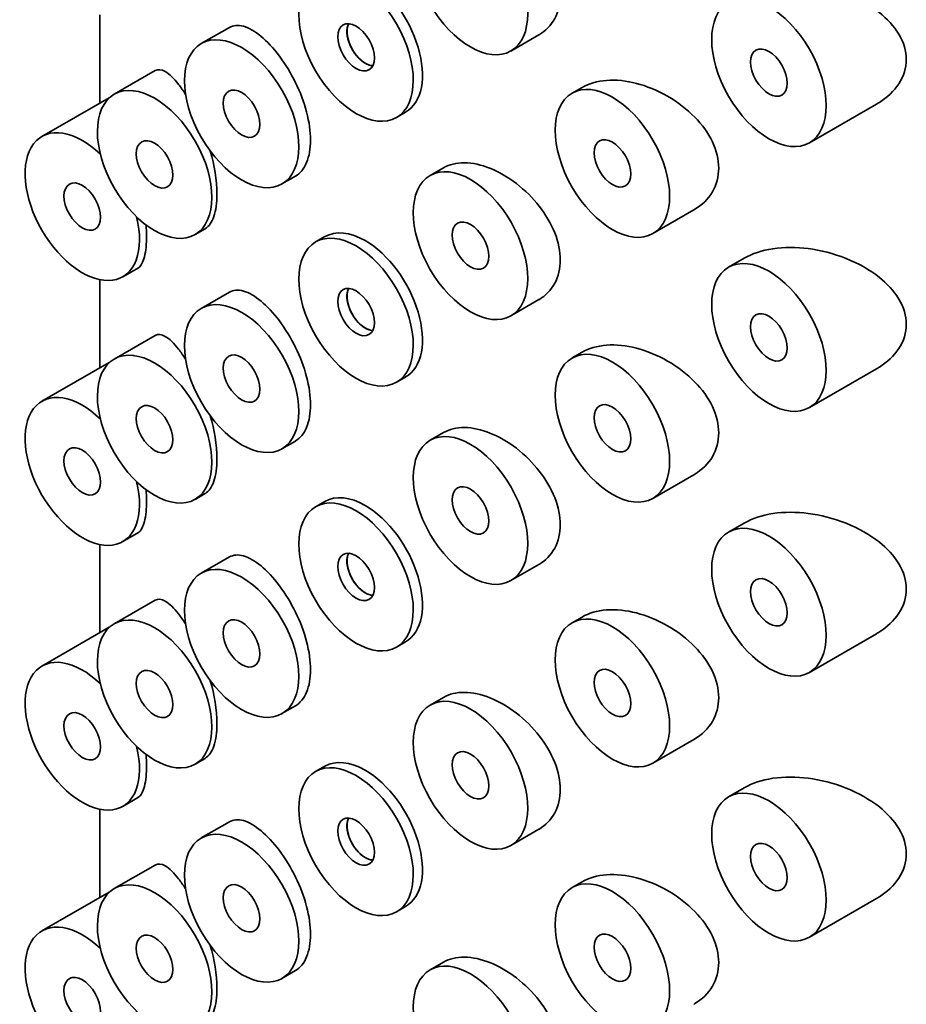
# Model space of a CAD drawing. Units: millimetres. Extents: x 32 to 667, y 10 to 200.
# Drawn here: x 267 to 268, y 190 to 192 of the extents above; entities that cross this region are included whole.
import ezdxf

# ---------------------------------------------------------------- set-up
doc = ezdxf.new("R2010")
doc.units = ezdxf.units.MM
doc.header["$LTSCALE"] = 0.75
doc.layers.add('Visible', color=7, linetype='Continuous', lineweight=35)

msp = doc.modelspace()

# ---------------------------------------------------------------- linework, layer by layer
at = {"layer": 'Visible', "extrusion": (0, 0.817547, 0.575862)}
for p, q in [((267.1703, 191.9737), (267.1703, 191.8375)), ((267.3271, 191.9294), (267.3705, 191.9544)), ((267.8053, 191.9179), (267.8488, 191.943)), ((267.256, 191.8877), (267.1927, 191.8513)), ((267.9153, 191.8618), (267.8998, 191.8528)), ((267.1847, 191.8458), (267.081, 191.7861)), ((267.6286, 191.8154), (267.6427, 191.8235)), ((268.3701, 191.8359), (268.2664, 191.7762)), ((267.6806, 191.7258), (267.7014, 191.7378)), ((267.4518, 191.7127), (267.4726, 191.7247)), ((268.0879, 191.6727), (268.0246, 191.6362)), ((267.333, 191.6435), (267.3175, 191.6346)), ((267.5038, 191.6232), (267.518, 191.6314)), ((268.1659, 191.5981), (268.1416, 191.5841)), ((267.23, 191.5834), (267.2058, 191.5694)), ((267.1703, 191.5649), (267.1703, 191.4287)), ((267.3271, 191.5206), (267.3705, 191.5456)), ((267.8053, 191.5092), (267.8488, 191.5342)), ((267.256, 191.479), (267.1927, 191.4425)), ((267.9153, 191.453), (267.8998, 191.4441)), ((267.1847, 191.437), (267.081, 191.3773)), ((268.3701, 191.4272), (268.2664, 191.3675)), ((267.6286, 191.4066), (267.6427, 191.4147)), ((267.6806, 191.317), (267.7014, 191.329)), ((267.4518, 191.304), (267.4726, 191.3159)), ((268.0879, 191.2639), (268.0246, 191.2274)), ((267.333, 191.2348), (267.3175, 191.2258)), ((267.5038, 191.2145), (267.518, 191.2226)), ((268.1659, 191.1893), (268.1416, 191.1753)), ((267.23, 191.1746), (267.2058, 191.1607)), ((267.1703, 191.1562), (267.1703, 191.02)), ((267.3271, 191.1118), (267.3705, 191.1369)), ((267.8053, 191.1004), (267.8488, 191.1254)), ((267.256, 191.0702), (267.1927, 191.0337)), ((267.9153, 191.0442), (267.8998, 191.0353)), ((267.1847, 191.0283), (267.081, 190.9685)), ((268.3701, 191.0184), (268.2664, 190.9587)), ((267.6286, 190.9978), (267.6427, 191.006)), ((267.6806, 190.9083), (267.7014, 190.9202)), ((267.4518, 190.8952), (267.4726, 190.9071)), ((268.0879, 190.8551), (268.0246, 190.8186)), ((267.333, 190.826), (267.3175, 190.8171)), ((267.5038, 190.8057), (267.518, 190.8138)), ((268.1659, 190.7805), (268.1416, 190.7666)), ((267.23, 190.7659), (267.2058, 190.7519)), ((267.1703, 190.7474), (267.1703, 190.6112)), ((267.3271, 190.7031), (267.3705, 190.7281)), ((267.8053, 190.6916), (267.8488, 190.7166)), ((267.256, 190.6614), (267.1927, 190.6249)), ((267.9153, 190.6354), (267.8998, 190.6265)), ((267.1847, 190.6195), (267.081, 190.5598)), ((268.3701, 190.6096), (268.2664, 190.5499)), ((267.6286, 190.589), (267.6427, 190.5972)), ((267.6806, 190.4995), (267.7014, 190.5114)), ((267.4518, 190.4864), (267.4726, 190.4984))]:
    msp.add_line(p, q, dxfattribs=at)
at = {"layer": 'Visible', "extrusion": (-6.93889e-17, 2.08167e-16, -1)}
msp.add_arc((-267.0894, 191.6902), 0.2621, 163.7492, 178.5985, dxfattribs=at)
at = {"layer": 'Visible', "extrusion": (6.93889e-17, 1.38778e-16, -1)}
msp.add_arc((-267.0894, 191.2814), 0.2621, 163.7492, 178.5985, dxfattribs=at)
at = {"layer": 'Visible', "extrusion": (0, 6.93889e-17, -1)}
msp.add_arc((-267.0894, 190.8726), 0.2621, 163.7492, 178.5985, dxfattribs=at)
at = {"layer": 'Visible', "extrusion": (-1.38778e-16, 1.38778e-16, -1)}
msp.add_arc((-267.0894, 190.4639), 0.2621, 163.7492, 178.5985, dxfattribs=at)
at = {"layer": 'Visible', "extrusion": (7.38163e-17, -1.97708e-16, -1)}
for centre in [(267.743, 192.0263), (267.5662, 191.9237), (267.3895, 191.8211), (267.743, 191.6175), (267.5662, 191.5149), (267.3895, 191.4123), (267.743, 191.2087), (267.5662, 191.1061), (267.3895, 191.0035), (267.743, 190.7999), (267.5662, 190.6974), (267.3895, 190.5947), (267.743, 190.3912)]:
    msp.add_ellipse(centre, major_axis=(-0.0624, 0.1083), ratio=0.578093, dxfattribs=at)
at = {"layer": 'Visible', "extrusion": (-1.11139e-16, -2.24145e-16, -1)}
for centre in [(267.5804, 191.9318), (267.5804, 191.5231), (267.5804, 191.1143), (267.5804, 190.7055)]:
    msp.add_ellipse(centre, major_axis=(-0.0624, 0.1083), ratio=0.578093, start_param=0.783464, end_param=3.141593, dxfattribs=at)
at = {"layer": 'Visible', "extrusion": (1.3685e-17, -2.32335e-16, -1)}
for centre in [(268.204, 191.8846), (267.9622, 191.7445), (268.204, 191.4758), (267.9622, 191.3357), (268.204, 191.067), (267.9622, 190.927), (268.204, 190.6582), (267.9622, 190.5182)]:
    msp.add_ellipse(centre, major_axis=(-0.0624, 0.1083), ratio=0.578093, dxfattribs=at)
at = {"layer": 'Visible'}
for centre, major_axis, start_param, end_param in [((267.5662, 191.9237), (-0.02, 0.0347), 1.570796326796913, 7.853981633976499), ((268.204, 191.8846), (-0.02, 0.0347), 1.570796326794868, 7.853981633974454), ((267.2551, 191.7429), (-0.0624, 0.1083), 1.570796326796956, 7.853981633976542), ((267.3895, 191.8211), (-0.02, 0.0347), 1.570796326776185, 7.853981633955772), ((267.1434, 191.6778), (-0.0624, 0.1083), -1.104662, 4.252844), ((267.2551, 191.7429), (-0.02, 0.0347), 1.570796326777208, 7.853981633956795), ((267.9622, 191.7445), (-0.02, 0.0347), 1.570796326795478, 7.853981633975065), ((267.1434, 191.6778), (-0.02, 0.0347), 1.570796326776157, 7.853981633955743), ((267.743, 191.6175), (-0.02, 0.0347), 1.570796326795184, 7.853981633974771), ((267.5662, 191.5149), (-0.02, 0.0347), 1.570796326794695, 7.853981633974282), ((268.204, 191.4758), (-0.02, 0.0347), 1.570796326794868, 7.853981633974454), ((267.2551, 191.3342), (-0.0624, 0.1083), 1.570796326789966, 7.853981633969553), ((267.3895, 191.4123), (-0.02, 0.0347), 1.570796326777208, 7.853981633956795), ((267.1434, 191.269), (-0.0624, 0.1083), -1.104662, 4.252844), ((267.2551, 191.3342), (-0.02, 0.0347), 1.570796326775335, 7.853981633954922), ((267.9622, 191.3357), (-0.02, 0.0347), 1.570796326773289, 7.853981633952875), ((267.1434, 191.269), (-0.02, 0.0347), 1.570796326778217, 7.853981633957803), ((267.743, 191.2087), (-0.02, 0.0347), 1.570796326775479, 7.853981633955065), ((267.5662, 191.1061), (-0.02, 0.0347), 1.570796326776502, 7.853981633956089), ((268.204, 191.067), (-0.02, 0.0347), 1.570796326775479, 7.853981633955065), ((267.2551, 190.9254), (-0.0624, 0.1083), 1.570796326796956, 7.853981633976542), ((267.3895, 191.0035), (-0.02, 0.0347), 1.570796326796913, 7.853981633976499), ((267.1434, 190.8602), (-0.0624, 0.1083), -1.104662, 4.252844), ((267.2551, 190.9254), (-0.02, 0.0347), 1.570796326778217, 7.853981633957803), ((267.9622, 190.927), (-0.02, 0.0347), 1.570796326797164, 7.85398163397675), ((267.1434, 190.8602), (-0.02, 0.0347), 1.570796326796913, 7.853981633976499), ((267.743, 190.7999), (-0.02, 0.0347), 1.57079632679504, 7.853981633974627), ((267.5662, 190.6974), (-0.02, 0.0347), 1.570796326793874, 7.85398163397346), ((268.204, 190.6582), (-0.02, 0.0347), 1.570796326794854, 7.85398163397444), ((267.2551, 190.5166), (-0.0624, 0.1083), 1.570796326796357, 7.853981633975943), ((267.3895, 190.5947), (-0.02, 0.0347), 1.570796326796741, 7.853981633976327), ((267.1434, 190.4514), (-0.0624, 0.1083), -1.104662, 4.252844), ((267.2551, 190.5166), (-0.02, 0.0347), 1.570796326773146, 7.853981633952732), ((267.9622, 190.5182), (-0.02, 0.0347), 1.570796326794168, 7.853981633973754), ((267.1434, 190.4514), (-0.02, 0.0347), 1.570796326777194, 7.85398163395678)]:
    msp.add_ellipse(centre, major_axis=major_axis, ratio=0.578093, start_param=start_param, end_param=end_param, dxfattribs=at)
at = {"layer": 'Visible', "extrusion": (-2.66029e-16, -2.33268e-16, -1)}
for centre in [(267.5804, 191.9318), (267.5804, 191.5231), (267.5804, 191.1143), (267.5804, 190.7055)]:
    msp.add_ellipse(centre, major_axis=(-0.02, 0.0347), ratio=0.578093, start_param=3.925057, end_param=5.922547, dxfattribs=at)
at = {"layer": 'Visible', "extrusion": (-9.47586e-17, 2.5504e-17, -1)}
for centre in [(267.5804, 191.9318), (267.5804, 191.5231), (267.5804, 191.1143), (267.5804, 190.7055)]:
    msp.add_ellipse(centre, major_axis=(-0.02, 0.0347), ratio=0.578093, start_param=3.502231, end_param=3.925057, dxfattribs=at)
at = {"layer": 'Visible', "extrusion": (-1.15701e-16, -1.467e-16, -1)}
for centre in [(267.5804, 191.5231), (267.5804, 191.1143), (267.5804, 190.7055)]:
    msp.add_ellipse(centre, major_axis=(-0.0624, 0.1083), ratio=0.578093, start_param=0, end_param=0.783464, dxfattribs=at)
at = {"layer": 'Visible'}
for points, knots in [([(268.4162, 191.905), (268.4162, 191.9178), (268.4122, 191.9314), (268.3972, 191.9564), (268.3863, 191.9679), (268.3601, 191.9888), (268.3422, 191.9989), (268.3039, 192.0142), (268.2835, 192.0193), (268.2468, 192.024), (268.2276, 192.0242), (268.1934, 192.019), (268.1782, 192.0139), (268.1659, 192.0068)], [0, 0, 0, 0, 0.0470372, 0.0470372, 0.0940744, 0.0940744, 0.1520307, 0.1520307, 0.209987, 0.209987, 0.2649223, 0.2649223, 0.3160319, 0.3160319, 0.3160319, 0.3160319]), ([(267.8488, 191.943), (267.849, 191.9431), (267.8492, 191.9432), (267.8589, 191.9489), (267.8674, 191.9575), (267.8788, 191.9788), (267.8817, 191.9915), (267.8817, 192.0043)], [1.04498816, 1.04498816, 1.04498816, 1.04498816, 1.0458441, 1.0458441, 1.09295363, 1.09295363, 1.14006316, 1.14006316, 1.14006316, 1.14006316]), ([(267.5548, 191.9602), (267.5548, 191.96), (267.5547, 191.9598), (267.5532, 191.9564), (267.5525, 191.9525), (267.5525, 191.9442), (267.5532, 191.9394), (267.556, 191.9297), (267.5581, 191.9247), (267.563, 191.916), (267.5661, 191.9116), (267.573, 191.9042), (267.5768, 191.9012), (267.5804, 191.8991)], [0.10453798, 0.10453798, 0.10453798, 0.10453798, 0.10547843, 0.10547843, 0.12054678, 0.12054678, 0.13561513, 0.13561513, 0.15068347, 0.15068347, 0.16575182, 0.16575182, 0.18082017, 0.18082017, 0.18082017, 0.18082017]), ([(267.4959, 191.7806), (267.4959, 191.7934), (267.4939, 191.8084), (267.4858, 191.8393), (267.4797, 191.855), (267.4658, 191.8833), (267.4571, 191.8977), (267.4385, 191.9226), (267.4286, 191.933), (267.4104, 191.9482), (267.4008, 191.9538), (267.3839, 191.9585), (267.3764, 191.9578), (267.3705, 191.9544)], [0.3800211, 0.3800211, 0.3800211, 0.3800211, 0.4270647, 0.4270647, 0.4741083, 0.4741083, 0.5217291, 0.5217291, 0.5693498, 0.5693498, 0.6175864, 0.6175864, 0.6649671, 0.6649671, 0.6649671, 0.6649671]), ([(267.5804, 191.8991), (267.5839, 191.8971), (267.5877, 191.8957), (267.5915, 191.8954), (267.5917, 191.8954), (267.592, 191.8954)], [-0.06027339, -0.06027339, -0.06027339, -0.06027339, -0.04520504, -0.04520504, -0.04413832, -0.04413832, -0.04413832, -0.04413832]), ([(268.3701, 191.8359), (268.3716, 191.8368), (268.3731, 191.8377), (268.3863, 191.8461), (268.3972, 191.856), (268.4122, 191.879), (268.4162, 191.8921), (268.4162, 191.905)], [0.72616724, 0.72616724, 0.72616724, 0.72616724, 0.73203799, 0.73203799, 0.77907521, 0.77907521, 0.82611243, 0.82611243, 0.82611243, 0.82611243]), ([(267.3028, 191.8511), (267.2991, 191.8569), (267.2955, 191.8621), (267.2851, 191.8754), (267.2779, 191.8825), (267.2656, 191.8897), (267.2602, 191.8901), (267.256, 191.8877)], [0.1685698, 0.1685698, 0.1685698, 0.1685698, 0.1936229, 0.1936229, 0.2450072, 0.2450072, 0.2939007, 0.2939007, 0.2939007, 0.2939007]), ([(268.1264, 191.7373), (268.1264, 191.7501), (268.1231, 191.7643), (268.1101, 191.7916), (268.1004, 191.8047), (268.0779, 191.8278), (268.0632, 191.8391), (268.0317, 191.8572), (268.0148, 191.864), (267.984, 191.8719), (267.9679, 191.8738), (267.9387, 191.8716), (267.9257, 191.8677), (267.9153, 191.8618)], [0, 0, 0, 0, 0.0470576, 0.0470576, 0.0941151, 0.0941151, 0.1454994, 0.1454994, 0.1968837, 0.1968837, 0.2468122, 0.2468122, 0.2952318, 0.2952318, 0.2952318, 0.2952318]), ([(267.4726, 191.7247), (267.4727, 191.7247), (267.4727, 191.7248), (267.4797, 191.7288), (267.4858, 191.736), (267.4939, 191.7555), (267.4959, 191.7677), (267.4959, 191.7806)], [1.0455355, 1.0455355, 1.0455355, 1.0455355, 1.04597587, 1.04597587, 1.09301952, 1.09301952, 1.14006316, 1.14006316, 1.14006316, 1.14006316]), ([(267.8817, 191.5956), (267.8817, 191.6084), (267.8788, 191.623), (267.8674, 191.6518), (267.8589, 191.666), (267.8395, 191.6909), (267.8271, 191.7032), (267.8005, 191.7236), (267.7862, 191.7317), (267.76, 191.7422), (267.7462, 191.7453), (267.7213, 191.7456), (267.7101, 191.7428), (267.7014, 191.7378)], [0.3800211, 0.3800211, 0.3800211, 0.3800211, 0.4271306, 0.4271306, 0.4742401, 0.4742401, 0.5224767, 0.5224767, 0.5707133, 0.5707133, 0.6183341, 0.6183341, 0.6655144, 0.6655144, 0.6655144, 0.6655144]), ([(268.0879, 191.6727), (268.0885, 191.673), (268.0891, 191.6733), (268.1004, 191.6802), (268.1101, 191.6894), (268.1231, 191.7115), (268.1264, 191.7245), (268.1264, 191.7373)], [0.6844073, 0.6844073, 0.6844073, 0.6844073, 0.68689816, 0.68689816, 0.73395572, 0.73395572, 0.78101329, 0.78101329, 0.78101329, 0.78101329]), ([(267.333, 191.6435), (267.3331, 191.6436), (267.3333, 191.6437), (267.3387, 191.6471), (267.3434, 191.6535), (267.3498, 191.6718), (267.3514, 191.6838), (267.3514, 191.6966)], [0.68573841, 0.68573841, 0.68573841, 0.68573841, 0.68724737, 0.68724737, 0.73413033, 0.73413033, 0.78101329, 0.78101329, 0.78101329, 0.78101329]), ([(267.23, 191.5834), (267.2303, 191.5836), (267.2306, 191.5837), (267.2341, 191.5863), (267.2372, 191.5918), (267.2415, 191.6088), (267.2426, 191.6204), (267.2426, 191.6331)], [0.72908811, 0.72908811, 0.72908811, 0.72908811, 0.73291373, 0.73291373, 0.77951308, 0.77951308, 0.82611243, 0.82611243, 0.82611243, 0.82611243]), ([(268.4162, 191.4962), (268.4162, 191.509), (268.4122, 191.5226), (268.3972, 191.5477), (268.3863, 191.5592), (268.3601, 191.58), (268.3422, 191.5902), (268.3039, 191.6054), (268.2835, 191.6105), (268.2468, 191.6152), (268.2276, 191.6154), (268.1934, 191.6102), (268.1782, 191.6052), (268.1659, 191.5981)], [0, 0, 0, 0, 0.0470372, 0.0470372, 0.0940744, 0.0940744, 0.1520307, 0.1520307, 0.209987, 0.209987, 0.2649223, 0.2649223, 0.3160319, 0.3160319, 0.3160319, 0.3160319]), ([(267.8488, 191.5342), (267.849, 191.5343), (267.8492, 191.5344), (267.8589, 191.5401), (267.8674, 191.5487), (267.8788, 191.57), (267.8817, 191.5827), (267.8817, 191.5956)], [1.04498816, 1.04498816, 1.04498816, 1.04498816, 1.0458441, 1.0458441, 1.09295363, 1.09295363, 1.14006316, 1.14006316, 1.14006316, 1.14006316]), ([(267.4959, 191.3718), (267.4959, 191.3846), (267.4939, 191.3997), (267.4858, 191.4305), (267.4797, 191.4463), (267.4658, 191.4746), (267.4571, 191.4889), (267.4385, 191.5138), (267.4286, 191.5243), (267.4104, 191.5394), (267.4008, 191.545), (267.3839, 191.5498), (267.3764, 191.549), (267.3705, 191.5456)], [0.3800211, 0.3800211, 0.3800211, 0.3800211, 0.4270647, 0.4270647, 0.4741083, 0.4741083, 0.5217291, 0.5217291, 0.5693498, 0.5693498, 0.6175864, 0.6175864, 0.6649671, 0.6649671, 0.6649671, 0.6649671]), ([(267.5548, 191.5514), (267.5548, 191.5512), (267.5547, 191.551), (267.5532, 191.5476), (267.5525, 191.5437), (267.5525, 191.5355), (267.5532, 191.5307), (267.556, 191.5209), (267.5581, 191.5159), (267.563, 191.5072), (267.5661, 191.5028), (267.573, 191.4954), (267.5768, 191.4924), (267.5804, 191.4904)], [0.10453798, 0.10453798, 0.10453798, 0.10453798, 0.10547843, 0.10547843, 0.12054678, 0.12054678, 0.13561513, 0.13561513, 0.15068347, 0.15068347, 0.16575182, 0.16575182, 0.18082017, 0.18082017, 0.18082017, 0.18082017]), ([(267.5804, 191.4904), (267.5839, 191.4883), (267.5877, 191.487), (267.5915, 191.4866), (267.5917, 191.4866), (267.592, 191.4866)], [-0.06027339, -0.06027339, -0.06027339, -0.06027339, -0.04520504, -0.04520504, -0.04413832, -0.04413832, -0.04413832, -0.04413832]), ([(268.3701, 191.4272), (268.3716, 191.428), (268.3731, 191.429), (268.3863, 191.4373), (268.3972, 191.4472), (268.4122, 191.4702), (268.4162, 191.4834), (268.4162, 191.4962)], [0.72616724, 0.72616724, 0.72616724, 0.72616724, 0.73203799, 0.73203799, 0.77907521, 0.77907521, 0.82611243, 0.82611243, 0.82611243, 0.82611243]), ([(267.3028, 191.4423), (267.2991, 191.4481), (267.2955, 191.4533), (267.2851, 191.4667), (267.2779, 191.4737), (267.2656, 191.4809), (267.2602, 191.4814), (267.256, 191.479)], [0.1685698, 0.1685698, 0.1685698, 0.1685698, 0.1936229, 0.1936229, 0.2450072, 0.2450072, 0.2939007, 0.2939007, 0.2939007, 0.2939007]), ([(268.1264, 191.3285), (268.1264, 191.3413), (268.1231, 191.3555), (268.1101, 191.3828), (268.1004, 191.3959), (268.0779, 191.419), (268.0632, 191.4303), (268.0317, 191.4484), (268.0148, 191.4552), (267.984, 191.4632), (267.9679, 191.465), (267.9387, 191.4628), (267.9257, 191.459), (267.9153, 191.453)], [0, 0, 0, 0, 0.0470576, 0.0470576, 0.0941151, 0.0941151, 0.1454994, 0.1454994, 0.1968837, 0.1968837, 0.2468122, 0.2468122, 0.2952318, 0.2952318, 0.2952318, 0.2952318]), ([(267.4726, 191.3159), (267.4727, 191.316), (267.4727, 191.316), (267.4797, 191.3201), (267.4858, 191.3272), (267.4939, 191.3467), (267.4959, 191.359), (267.4959, 191.3718)], [1.0455355, 1.0455355, 1.0455355, 1.0455355, 1.04597587, 1.04597587, 1.09301952, 1.09301952, 1.14006316, 1.14006316, 1.14006316, 1.14006316]), ([(267.8817, 191.1868), (267.8817, 191.1996), (267.8788, 191.2142), (267.8674, 191.243), (267.8589, 191.2572), (267.8395, 191.2821), (267.8271, 191.2945), (267.8005, 191.3149), (267.7862, 191.3229), (267.76, 191.3334), (267.7462, 191.3366), (267.7213, 191.3369), (267.7101, 191.334), (267.7014, 191.329)], [0.3800211, 0.3800211, 0.3800211, 0.3800211, 0.4271306, 0.4271306, 0.4742401, 0.4742401, 0.5224767, 0.5224767, 0.5707133, 0.5707133, 0.6183341, 0.6183341, 0.6655144, 0.6655144, 0.6655144, 0.6655144]), ([(268.0879, 191.2639), (268.0885, 191.2642), (268.0891, 191.2646), (268.1004, 191.2714), (268.1101, 191.2806), (268.1231, 191.3028), (268.1264, 191.3157), (268.1264, 191.3285)], [0.6844073, 0.6844073, 0.6844073, 0.6844073, 0.68689816, 0.68689816, 0.73395572, 0.73395572, 0.78101329, 0.78101329, 0.78101329, 0.78101329]), ([(267.333, 191.2348), (267.3331, 191.2349), (267.3333, 191.235), (267.3387, 191.2383), (267.3434, 191.2447), (267.3498, 191.2631), (267.3514, 191.275), (267.3514, 191.2878)], [0.68573841, 0.68573841, 0.68573841, 0.68573841, 0.68724737, 0.68724737, 0.73413033, 0.73413033, 0.78101329, 0.78101329, 0.78101329, 0.78101329]), ([(267.23, 191.1746), (267.2303, 191.1748), (267.2306, 191.175), (267.2341, 191.1775), (267.2372, 191.183), (267.2415, 191.2), (267.2426, 191.2116), (267.2426, 191.2243)], [0.72908811, 0.72908811, 0.72908811, 0.72908811, 0.73291373, 0.73291373, 0.77951308, 0.77951308, 0.82611243, 0.82611243, 0.82611243, 0.82611243]), ([(268.4162, 191.0874), (268.4162, 191.1002), (268.4122, 191.1138), (268.3972, 191.1389), (268.3863, 191.1504), (268.3601, 191.1713), (268.3422, 191.1814), (268.3039, 191.1966), (268.2835, 191.2017), (268.2468, 191.2064), (268.2276, 191.2067), (268.1934, 191.2014), (268.1782, 191.1964), (268.1659, 191.1893)], [0, 0, 0, 0, 0.0470372, 0.0470372, 0.0940744, 0.0940744, 0.1520307, 0.1520307, 0.209987, 0.209987, 0.2649223, 0.2649223, 0.3160319, 0.3160319, 0.3160319, 0.3160319]), ([(267.8488, 191.1254), (267.849, 191.1255), (267.8492, 191.1256), (267.8589, 191.1314), (267.8674, 191.1399), (267.8788, 191.1612), (267.8817, 191.1739), (267.8817, 191.1868)], [1.04498816, 1.04498816, 1.04498816, 1.04498816, 1.0458441, 1.0458441, 1.09295363, 1.09295363, 1.14006316, 1.14006316, 1.14006316, 1.14006316]), ([(267.4959, 190.963), (267.4959, 190.9758), (267.4939, 190.9909), (267.4858, 191.0217), (267.4797, 191.0375), (267.4658, 191.0658), (267.4571, 191.0802), (267.4385, 191.105), (267.4286, 191.1155), (267.4104, 191.1306), (267.4008, 191.1362), (267.3839, 191.141), (267.3764, 191.1402), (267.3705, 191.1369)], [0.3800211, 0.3800211, 0.3800211, 0.3800211, 0.4270647, 0.4270647, 0.4741083, 0.4741083, 0.5217291, 0.5217291, 0.5693498, 0.5693498, 0.6175864, 0.6175864, 0.6649671, 0.6649671, 0.6649671, 0.6649671]), ([(267.5548, 191.1426), (267.5548, 191.1424), (267.5547, 191.1422), (267.5532, 191.1389), (267.5525, 191.1349), (267.5525, 191.1267), (267.5532, 191.1219), (267.556, 191.1121), (267.5581, 191.1072), (267.563, 191.0984), (267.5661, 191.094), (267.573, 191.0866), (267.5768, 191.0836), (267.5804, 191.0816)], [0.10453798, 0.10453798, 0.10453798, 0.10453798, 0.10547843, 0.10547843, 0.12054678, 0.12054678, 0.13561513, 0.13561513, 0.15068347, 0.15068347, 0.16575182, 0.16575182, 0.18082017, 0.18082017, 0.18082017, 0.18082017]), ([(267.5804, 191.0816), (267.5839, 191.0795), (267.5877, 191.0782), (267.5915, 191.0778), (267.5917, 191.0778), (267.592, 191.0778)], [-0.06027339, -0.06027339, -0.06027339, -0.06027339, -0.04520504, -0.04520504, -0.04413832, -0.04413832, -0.04413832, -0.04413832]), ([(268.3701, 191.0184), (268.3716, 191.0193), (268.3731, 191.0202), (268.3863, 191.0285), (268.3972, 191.0385), (268.4122, 191.0615), (268.4162, 191.0746), (268.4162, 191.0874)], [0.72616724, 0.72616724, 0.72616724, 0.72616724, 0.73203799, 0.73203799, 0.77907521, 0.77907521, 0.82611243, 0.82611243, 0.82611243, 0.82611243]), ([(267.3028, 191.0335), (267.2991, 191.0393), (267.2955, 191.0445), (267.2851, 191.0579), (267.2779, 191.065), (267.2656, 191.0721), (267.2602, 191.0726), (267.256, 191.0702)], [0.1685698, 0.1685698, 0.1685698, 0.1685698, 0.1936229, 0.1936229, 0.2450072, 0.2450072, 0.2939007, 0.2939007, 0.2939007, 0.2939007]), ([(268.1264, 190.9197), (268.1264, 190.9326), (268.1231, 190.9468), (268.1101, 190.974), (268.1004, 190.9871), (268.0779, 191.0102), (268.0632, 191.0216), (268.0317, 191.0397), (268.0148, 191.0464), (267.984, 191.0544), (267.9679, 191.0562), (267.9387, 191.0541), (267.9257, 191.0502), (267.9153, 191.0442)], [0, 0, 0, 0, 0.0470576, 0.0470576, 0.0941151, 0.0941151, 0.1454994, 0.1454994, 0.1968837, 0.1968837, 0.2468122, 0.2468122, 0.2952318, 0.2952318, 0.2952318, 0.2952318]), ([(267.4726, 190.9071), (267.4727, 190.9072), (267.4727, 190.9072), (267.4797, 190.9113), (267.4858, 190.9185), (267.4939, 190.9379), (267.4959, 190.9502), (267.4959, 190.963)], [1.0455355, 1.0455355, 1.0455355, 1.0455355, 1.04597587, 1.04597587, 1.09301952, 1.09301952, 1.14006316, 1.14006316, 1.14006316, 1.14006316]), ([(267.8817, 190.778), (267.8817, 190.7908), (267.8788, 190.8054), (267.8674, 190.8342), (267.8589, 190.8485), (267.8395, 190.8734), (267.8271, 190.8857), (267.8005, 190.9061), (267.7862, 190.9142), (267.76, 190.9246), (267.7462, 190.9278), (267.7213, 190.9281), (267.7101, 190.9253), (267.7014, 190.9202)], [0.3800211, 0.3800211, 0.3800211, 0.3800211, 0.4271306, 0.4271306, 0.4742401, 0.4742401, 0.5224767, 0.5224767, 0.5707133, 0.5707133, 0.6183341, 0.6183341, 0.6655144, 0.6655144, 0.6655144, 0.6655144]), ([(268.0879, 190.8551), (268.0885, 190.8555), (268.0891, 190.8558), (268.1004, 190.8627), (268.1101, 190.8719), (268.1231, 190.894), (268.1264, 190.9069), (268.1264, 190.9197)], [0.6844073, 0.6844073, 0.6844073, 0.6844073, 0.68689816, 0.68689816, 0.73395572, 0.73395572, 0.78101329, 0.78101329, 0.78101329, 0.78101329]), ([(267.333, 190.826), (267.3331, 190.8261), (267.3333, 190.8262), (267.3387, 190.8295), (267.3434, 190.8359), (267.3498, 190.8543), (267.3514, 190.8663), (267.3514, 190.879)], [0.68573841, 0.68573841, 0.68573841, 0.68573841, 0.68724737, 0.68724737, 0.73413033, 0.73413033, 0.78101329, 0.78101329, 0.78101329, 0.78101329]), ([(267.23, 190.7659), (267.2303, 190.766), (267.2306, 190.7662), (267.2341, 190.7688), (267.2372, 190.7742), (267.2415, 190.7913), (267.2426, 190.8028), (267.2426, 190.8155)], [0.72908811, 0.72908811, 0.72908811, 0.72908811, 0.73291373, 0.73291373, 0.77951308, 0.77951308, 0.82611243, 0.82611243, 0.82611243, 0.82611243]), ([(268.4162, 190.6786), (268.4162, 190.6914), (268.4122, 190.7051), (268.3972, 190.7301), (268.3863, 190.7416), (268.3601, 190.7625), (268.3422, 190.7726), (268.3039, 190.7878), (268.2835, 190.7929), (268.2468, 190.7977), (268.2276, 190.7979), (268.1934, 190.7927), (268.1782, 190.7876), (268.1659, 190.7805)], [0, 0, 0, 0, 0.0470372, 0.0470372, 0.0940744, 0.0940744, 0.1520307, 0.1520307, 0.209987, 0.209987, 0.2649223, 0.2649223, 0.3160319, 0.3160319, 0.3160319, 0.3160319]), ([(267.8488, 190.7166), (267.849, 190.7167), (267.8492, 190.7168), (267.8589, 190.7226), (267.8674, 190.7311), (267.8788, 190.7524), (267.8817, 190.7652), (267.8817, 190.778)], [1.04498816, 1.04498816, 1.04498816, 1.04498816, 1.0458441, 1.0458441, 1.09295363, 1.09295363, 1.14006316, 1.14006316, 1.14006316, 1.14006316]), ([(267.4959, 190.5542), (267.4959, 190.5671), (267.4939, 190.5821), (267.4858, 190.6129), (267.4797, 190.6287), (267.4658, 190.657), (267.4571, 190.6714), (267.4385, 190.6962), (267.4286, 190.7067), (267.4104, 190.7218), (267.4008, 190.7275), (267.3839, 190.7322), (267.3764, 190.7315), (267.3705, 190.7281)], [0.3800211, 0.3800211, 0.3800211, 0.3800211, 0.4270647, 0.4270647, 0.4741083, 0.4741083, 0.5217291, 0.5217291, 0.5693498, 0.5693498, 0.6175864, 0.6175864, 0.6649671, 0.6649671, 0.6649671, 0.6649671]), ([(267.5548, 190.7339), (267.5548, 190.7337), (267.5547, 190.7335), (267.5532, 190.7301), (267.5525, 190.7261), (267.5525, 190.7179), (267.5532, 190.7131), (267.556, 190.7034), (267.5581, 190.6984), (267.563, 190.6896), (267.5661, 190.6853), (267.573, 190.6779), (267.5768, 190.6749), (267.5804, 190.6728)], [0.10453798, 0.10453798, 0.10453798, 0.10453798, 0.10547843, 0.10547843, 0.12054678, 0.12054678, 0.13561513, 0.13561513, 0.15068347, 0.15068347, 0.16575182, 0.16575182, 0.18082017, 0.18082017, 0.18082017, 0.18082017]), ([(267.5804, 190.6728), (267.5839, 190.6708), (267.5877, 190.6694), (267.5915, 190.6691), (267.5917, 190.6691), (267.592, 190.669)], [-0.06027339, -0.06027339, -0.06027339, -0.06027339, -0.04520504, -0.04520504, -0.04413832, -0.04413832, -0.04413832, -0.04413832]), ([(268.3701, 190.6096), (268.3716, 190.6105), (268.3731, 190.6114), (268.3863, 190.6198), (268.3972, 190.6297), (268.4122, 190.6527), (268.4162, 190.6658), (268.4162, 190.6786)], [0.72616724, 0.72616724, 0.72616724, 0.72616724, 0.73203799, 0.73203799, 0.77907521, 0.77907521, 0.82611243, 0.82611243, 0.82611243, 0.82611243]), ([(267.3028, 190.6248), (267.2991, 190.6306), (267.2955, 190.6357), (267.2851, 190.6491), (267.2779, 190.6562), (267.2656, 190.6634), (267.2602, 190.6638), (267.256, 190.6614)], [0.1685698, 0.1685698, 0.1685698, 0.1685698, 0.1936229, 0.1936229, 0.2450072, 0.2450072, 0.2939007, 0.2939007, 0.2939007, 0.2939007]), ([(268.1264, 190.511), (268.1264, 190.5238), (268.1231, 190.538), (268.1101, 190.5653), (268.1004, 190.5784), (268.0779, 190.6015), (268.0632, 190.6128), (268.0317, 190.6309), (268.0148, 190.6377), (267.984, 190.6456), (267.9679, 190.6475), (267.9387, 190.6453), (267.9257, 190.6414), (267.9153, 190.6354)], [0, 0, 0, 0, 0.0470576, 0.0470576, 0.0941151, 0.0941151, 0.1454994, 0.1454994, 0.1968837, 0.1968837, 0.2468122, 0.2468122, 0.2952318, 0.2952318, 0.2952318, 0.2952318]), ([(267.4726, 190.4984), (267.4727, 190.4984), (267.4727, 190.4984), (267.4797, 190.5025), (267.4858, 190.5097), (267.4939, 190.5291), (267.4959, 190.5414), (267.4959, 190.5542)], [1.0455355, 1.0455355, 1.0455355, 1.0455355, 1.04597587, 1.04597587, 1.09301952, 1.09301952, 1.14006316, 1.14006316, 1.14006316, 1.14006316]), ([(267.8817, 190.3692), (267.8817, 190.3821), (267.8788, 190.3966), (267.8674, 190.4254), (267.8589, 190.4397), (267.8395, 190.4646), (267.8271, 190.4769), (267.8005, 190.4973), (267.7862, 190.5054), (267.76, 190.5159), (267.7462, 190.519), (267.7213, 190.5193), (267.7101, 190.5165), (267.7014, 190.5114)], [0.3800211, 0.3800211, 0.3800211, 0.3800211, 0.4271306, 0.4271306, 0.4742401, 0.4742401, 0.5224767, 0.5224767, 0.5707133, 0.5707133, 0.6183341, 0.6183341, 0.6655144, 0.6655144, 0.6655144, 0.6655144]), ([(268.0879, 190.4463), (268.0885, 190.4467), (268.0891, 190.447), (268.1004, 190.4539), (268.1101, 190.4631), (268.1231, 190.4852), (268.1264, 190.4981), (268.1264, 190.511)], [0.6844073, 0.6844073, 0.6844073, 0.6844073, 0.68689816, 0.68689816, 0.73395572, 0.73395572, 0.78101329, 0.78101329, 0.78101329, 0.78101329]), ([(267.333, 190.4172), (267.3331, 190.4173), (267.3333, 190.4174), (267.3387, 190.4208), (267.3434, 190.4271), (267.3498, 190.4455), (267.3514, 190.4575), (267.3514, 190.4703)], [0.68573841, 0.68573841, 0.68573841, 0.68573841, 0.68724737, 0.68724737, 0.73413033, 0.73413033, 0.78101329, 0.78101329, 0.78101329, 0.78101329])]:
    msp.add_open_spline(points, degree=3, knots=knots, dxfattribs=at)
for points in [[(267.1856, 191.8461), (267.1853, 191.8461), (267.185, 191.846), (267.1847, 191.8458)], [(267.2426, 191.6331), (267.2426, 191.6381), (267.2424, 191.6436), (267.242, 191.6494)], [(267.1856, 191.4373), (267.1853, 191.4373), (267.185, 191.4372), (267.1847, 191.437)], [(267.2426, 191.2243), (267.2426, 191.2294), (267.2424, 191.2348), (267.242, 191.2406)], [(267.1856, 191.0285), (267.1853, 191.0285), (267.185, 191.0284), (267.1847, 191.0283)], [(267.2426, 190.8155), (267.2426, 190.8206), (267.2424, 190.8261), (267.242, 190.8318)], [(267.1856, 190.6198), (267.1853, 190.6197), (267.185, 190.6196), (267.1847, 190.6195)]]:
    msp.add_open_spline(points, degree=3, dxfattribs=at)

doc.saveas('drawing.dxf')
